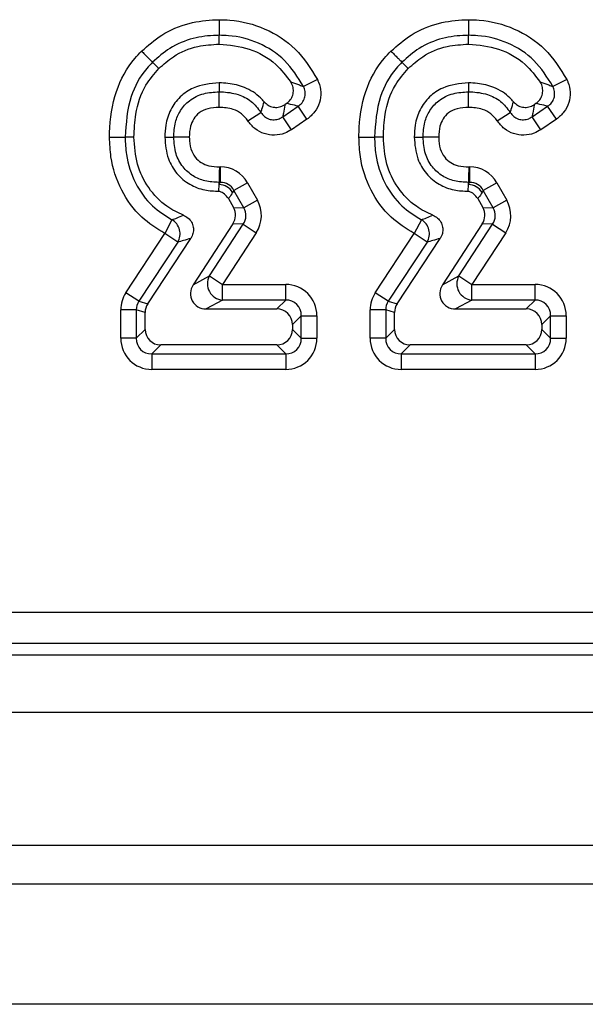
# Model space of a CAD drawing. Units: millimetres. Extents: x 105 to 3001, y 35 to 2045.
# Drawn here: x 1158 to 1176, y 1187 to 1218 of the extents above; entities that cross this region are included whole.
import ezdxf

# ---------------------------------------------------------------- set-up
doc = ezdxf.new("R2010")
doc.units = ezdxf.units.MM
doc.header["$LTSCALE"] = 7
doc.linetypes.add('SLD-Solid', pattern=[0])

msp = doc.modelspace()

# ---------------------------------------------------------------- linework, layer by layer
at = {"color": 7, "linetype": 'SLD-Solid', "lineweight": 25}
for p, q in [((1167.10586, 1215.9051), (1166.66586, 1215.68405)), ((1174.98217, 1215.9051), (1174.54217, 1215.68405)), ((1164.0031, 1215.79305), (1164.00328, 1215.51306)), ((1171.87942, 1215.79305), (1171.87959, 1215.51306)), ((1166.01113, 1214.72337), (1166.50169, 1215.05512)), ((1166.13088, 1215.14213), (1166.07632, 1215.10523)), ((1166.77753, 1214.64723), (1166.50169, 1215.05512)), ((1173.88744, 1214.72337), (1174.37801, 1215.05512)), ((1174.00719, 1215.14213), (1173.95263, 1215.10523)), ((1174.65384, 1214.64723), (1174.37801, 1215.05512)), ((1164.90851, 1214.59621), (1165.3219, 1214.86374)), ((1166.28697, 1214.31548), (1166.01113, 1214.72337)), ((1166.77753, 1214.64723), (1166.28697, 1214.31548)), ((1172.78482, 1214.59621), (1173.19821, 1214.86374)), ((1174.16328, 1214.31548), (1173.88744, 1214.72337)), ((1174.65384, 1214.64723), (1174.16328, 1214.31548)), ((1162.28822, 1214.0818), (1162.56827, 1214.08208)), ((1170.16453, 1214.0818), (1170.44458, 1214.08208)), ((1164.01086, 1213.1437), (1164.03907, 1213.1437)), ((1164.03907, 1213.1437), (1164.03907, 1212.6513)), ((1171.88718, 1213.1437), (1171.91539, 1213.1437)), ((1171.91539, 1213.1437), (1171.91539, 1212.6513)), ((1163.99698, 1212.3715), (1164.00084, 1212.58582)), ((1164.00084, 1212.58582), (1164.00201, 1212.6513)), ((1164.00084, 1212.58582), (1164.03907, 1212.6513)), ((1164.03907, 1212.6513), (1164.00201, 1212.6513)), ((1164.89679, 1212.64281), (1164.46793, 1212.40086)), ((1164.89679, 1212.64281), (1165.21071, 1212.0864)), ((1171.8733, 1212.3715), (1171.87715, 1212.58582)), ((1171.87715, 1212.58582), (1171.87833, 1212.6513)), ((1171.87715, 1212.58582), (1171.91539, 1212.6513)), ((1171.91539, 1212.6513), (1171.87833, 1212.6513)), ((1172.7731, 1212.64281), (1172.34424, 1212.40086)), ((1172.7731, 1212.64281), (1173.08702, 1212.0864)), ((1164.29447, 1212.1389), (1164.45463, 1211.85502)), ((1164.46793, 1212.40086), (1164.42969, 1212.33538)), ((1164.78186, 1211.84444), (1164.46793, 1212.40086)), ((1172.17078, 1212.1389), (1172.33094, 1211.85502)), ((1172.34424, 1212.40086), (1172.306, 1212.33538)), ((1172.65817, 1211.84444), (1172.34424, 1212.40086)), ((1164.45463, 1211.85502), (1164.78186, 1211.84444)), ((1165.21071, 1212.0864), (1164.78186, 1211.84444)), ((1172.33094, 1211.85502), (1172.65817, 1211.84444)), ((1173.08702, 1212.0864), (1172.65817, 1211.84444)), ((1162.51321, 1211.47252), (1162.28385, 1211.0368)), ((1164.43811, 1211.34392), (1163.18146, 1209.41871)), ((1163.69823, 1209.69851), (1164.76534, 1211.33334)), ((1164.76534, 1211.33334), (1164.43811, 1211.34392)), ((1164.76534, 1211.33334), (1165.17767, 1211.06419)), ((1170.38952, 1211.47252), (1170.16016, 1211.0368)), ((1172.31442, 1211.34392), (1171.05777, 1209.41871)), ((1171.57454, 1209.69851), (1172.64165, 1211.33334)), ((1172.64165, 1211.33334), (1172.31442, 1211.34392)), ((1172.64165, 1211.33334), (1173.05399, 1211.06419)), ((1161.0564, 1209.1686), (1162.28385, 1211.0368)), ((1162.69537, 1210.76642), (1162.28385, 1211.0368)), ((1165.17767, 1211.06419), (1164.11056, 1209.42936)), ((1168.93271, 1209.1686), (1170.16016, 1211.0368)), ((1170.57169, 1210.76642), (1170.16016, 1211.0368)), ((1173.05399, 1211.06419), (1171.98688, 1209.42936)), ((1162.69537, 1210.76642), (1161.46793, 1208.89822)), ((1161.74773, 1208.81452), (1163.1085, 1210.88565)), ((1170.57169, 1210.76642), (1169.34424, 1208.89822)), ((1169.62404, 1208.81452), (1170.98481, 1210.88565)), ((1163.18146, 1209.41871), (1163.69823, 1209.69851)), ((1163.69823, 1209.69851), (1164.11056, 1209.42936)), ((1171.05777, 1209.41871), (1171.57454, 1209.69851)), ((1171.57454, 1209.69851), (1171.98688, 1209.42936)), ((1164.11056, 1208.93696), (1164.11056, 1209.42936)), ((1164.11056, 1209.42936), (1166.10446, 1209.42936)), ((1166.10446, 1208.93696), (1166.10446, 1209.42936)), ((1171.98688, 1208.93696), (1171.98688, 1209.42936)), ((1171.98688, 1209.42936), (1173.98077, 1209.42936)), ((1173.98077, 1208.93696), (1173.98077, 1209.42936)), ((1161.46793, 1208.89822), (1161.0564, 1209.1686)), ((1169.34424, 1208.89822), (1168.93271, 1209.1686)), ((1161.46793, 1208.89822), (1161.74773, 1208.81452)), ((1164.11056, 1208.93696), (1163.5938, 1208.65716)), ((1166.10446, 1208.93696), (1164.11056, 1208.93696)), ((1165.82466, 1208.65716), (1166.10446, 1208.93696)), ((1169.34424, 1208.89822), (1169.62404, 1208.81452)), ((1171.98688, 1208.93696), (1171.47011, 1208.65716)), ((1173.98077, 1208.93696), (1171.98688, 1208.93696)), ((1173.70097, 1208.65716), (1173.98077, 1208.93696)), ((1160.89465, 1207.7334), (1160.89465, 1208.62783)), ((1161.38705, 1208.62783), (1160.89465, 1208.62783)), ((1161.38705, 1208.62783), (1161.38705, 1207.7334)), ((1161.66685, 1208.54414), (1161.38705, 1208.62783)), ((1161.66685, 1208.0132), (1161.66685, 1208.54414)), ((1163.5938, 1208.65716), (1165.82466, 1208.65716)), ((1166.59686, 1208.44455), (1166.31706, 1208.16475)), ((1166.59686, 1207.7334), (1166.59686, 1208.44455)), ((1166.59686, 1208.44455), (1167.08926, 1208.44455)), ((1167.08926, 1208.44455), (1167.08926, 1207.7334)), ((1168.77096, 1207.7334), (1168.77096, 1208.62783)), ((1169.26336, 1208.62783), (1168.77096, 1208.62783)), ((1169.54316, 1208.54414), (1169.26336, 1208.62783)), ((1169.26336, 1208.62783), (1169.26336, 1207.7334)), ((1169.54316, 1208.0132), (1169.54316, 1208.54414)), ((1171.47011, 1208.65716), (1173.70097, 1208.65716)), ((1174.47317, 1208.44455), (1174.19337, 1208.16475)), ((1174.47317, 1207.7334), (1174.47317, 1208.44455)), ((1174.47317, 1208.44455), (1174.96558, 1208.44455)), ((1174.96558, 1208.44455), (1174.96558, 1207.7334)), ((1166.31706, 1208.16475), (1166.31706, 1208.0132)), ((1174.19337, 1208.16475), (1174.19337, 1208.0132)), ((1161.38705, 1207.7334), (1161.66685, 1208.0132)), ((1166.31706, 1208.0132), (1166.59686, 1207.7334)), ((1169.26336, 1207.7334), (1169.54316, 1208.0132)), ((1174.19337, 1208.0132), (1174.47317, 1207.7334)), ((1161.38705, 1207.7334), (1160.89465, 1207.7334)), ((1162.15925, 1207.52079), (1161.87945, 1207.24099)), ((1165.82466, 1207.52079), (1162.15925, 1207.52079)), ((1166.10446, 1207.24099), (1165.82466, 1207.52079)), ((1166.59686, 1207.7334), (1167.08926, 1207.7334)), ((1169.26336, 1207.7334), (1168.77096, 1207.7334)), ((1170.03557, 1207.52079), (1169.75577, 1207.24099)), ((1173.70097, 1207.52079), (1170.03557, 1207.52079)), ((1173.98077, 1207.24099), (1173.70097, 1207.52079)), ((1174.47317, 1207.7334), (1174.96558, 1207.7334)), ((1161.87945, 1207.24099), (1166.10446, 1207.24099)), ((1161.87945, 1207.24099), (1161.87945, 1206.74859)), ((1166.10446, 1207.24099), (1166.10446, 1206.74859)), ((1169.75577, 1207.24099), (1173.98077, 1207.24099)), ((1169.75577, 1207.24099), (1169.75577, 1206.74859)), ((1173.98077, 1207.24099), (1173.98077, 1206.74859)), ((1166.10446, 1206.74859), (1161.87945, 1206.74859)), ((1173.98077, 1206.74859), (1169.75577, 1206.74859)), ((1099.46243, 1199.08852), (1397.62977, 1199.08852)), ((1397.62977, 1198.09233), (1099.46243, 1198.09233)), ((1099.10485, 1197.73475), (1397.98735, 1197.73475)), ((499.0461, 1195.93475), (1498.0461, 1195.93475)), ((499.0461, 1191.73475), (1498.0461, 1191.73475)), ((1498.5461, 1190.49897), (498.5461, 1190.49897)), ((1484.5461, 1186.70787), (488.5461, 1186.70787))]:
    msp.add_line(p, q, dxfattribs=at)
at = {"color": 7, "linetype": 'SLD-Solid', "lineweight": 25, "flags": 128}
for points in [[(1164.00565, 1217.0159), (1164.00449, 1217.19227), (1164.00381, 1217.29577)], [(1171.88196, 1217.0159), (1171.8808, 1217.19227), (1171.88012, 1217.29577)], [(1162.09811, 1216.24612), (1161.97383, 1216.37125), (1161.90089, 1216.44468)], [(1169.97443, 1216.24612), (1169.85014, 1216.37125), (1169.77721, 1216.44468)], [(1161.31347, 1214.08149), (1161.13711, 1214.08182), (1161.03361, 1214.08202)], [(1169.18978, 1214.08149), (1169.01342, 1214.08182), (1168.90992, 1214.08202)]]:
    msp.add_lwpolyline(points, dxfattribs=at)
at = {"color": 7, "linetype": 'SLD-Solid', "lineweight": 25}
for centre, radius, start, end in [((1163.99133, 1212.07714), 0.50877, 30.501993, 88.929494), ((1171.86764, 1212.07714), 0.50877, 30.501993, 88.929494), ((1162.25758, 1211.03002), 0.51103, 328.946411, 59.985695), ((1170.1339, 1211.03002), 0.51103, 328.946411, 59.985695), ((1164.15045, 1209.45096), 0.51555, 151.303442, 265.562743), ((1172.02676, 1209.45096), 0.51555, 151.303442, 265.562743)]:
    msp.add_arc(centre, radius, start, end, dxfattribs=at)
for centre, major_axis, ratio, start_param, end_param in [((1164.02119, 1212.12828), (0.5147, 0.88135), 0.97978282, 5.7634746, 6.80289601), ((1171.89751, 1212.12828), (0.5147, 0.88135), 0.97978282, 5.7634746, 6.80289601), ((1164.02119, 1212.12828), (0.26765, 0.45831), 0.94207565, 5.7634746, 6.80289601), ((1171.89751, 1212.12828), (0.26765, 0.45831), 0.94207565, 5.7634746, 6.80289601), ((1164.00787, 1211.61364), (0.51026, -0.01649), 0.97937171, 5.74640517, 6.81996545), ((1164.31719, 1211.60364), (0.5311, -0.01717), 0.94095167, 5.74640517, 6.81996545), ((1164.31719, 1211.60364), (1.02053, -0.03298), 0.97937171, 5.74640517, 6.81996545), ((1171.88418, 1211.61364), (0.51026, -0.01649), 0.97937171, 5.74640517, 6.81996545), ((1172.1935, 1211.60364), (0.5311, -0.01717), 0.94095167, 5.74640517, 6.81996545), ((1172.1935, 1211.60364), (1.02053, -0.03298), 0.97937171, 5.74640517, 6.81996545), ((1163.62207, 1209.16487), (-0.46887, -0.25387), 0.93776048, 5.23601045, 7.33036017), ((1166.07384, 1208.41393), (0.72876, 0.72876), 0.97028753, 5.51286627, 7.05350434), ((1171.49838, 1209.16487), (-0.46887, -0.25387), 0.93776048, 5.23601045, 7.33036017), ((1173.95015, 1208.41393), (0.72876, 0.72876), 0.97028753, 5.51286627, 7.05350434), ((1161.91007, 1208.61867), (-0.97415, 0.29139), 0.98348198, 5.99707888, 6.56929173), ((1169.78638, 1208.61867), (-0.97415, 0.29139), 0.98348198, 5.99707888, 6.56929173), ((1161.91007, 1208.61867), (0.50303, -0.15047), 0.95228217, 2.85548623, 3.42769908), ((1162.17456, 1208.53956), (-0.48707, 0.14569), 0.98348198, 5.99707888, 6.56929173), ((1166.07384, 1208.41393), (0.38571, 0.38571), 0.91662628, 5.51286627, 7.05350434), ((1169.78638, 1208.61867), (0.50303, -0.15047), 0.95228217, 2.85548623, 3.42769908), ((1170.05087, 1208.53956), (-0.48707, 0.14569), 0.98348198, 5.99707888, 6.56929173), ((1173.95015, 1208.41393), (0.38571, 0.38571), 0.91662628, 5.51286627, 7.05350434), ((1165.80935, 1208.14944), (0.36438, 0.36438), 0.97028753, 5.51286627, 7.05350434), ((1173.68566, 1208.14944), (0.36438, 0.36438), 0.97028753, 5.51286627, 7.05350434), ((1162.17456, 1208.02851), (-0.36438, -0.36438), 0.97028753, 5.51286627, 7.05350434), ((1165.80935, 1208.02851), (0.36438, -0.36438), 0.97028753, 5.51286627, 7.05350434), ((1170.05087, 1208.02851), (-0.36438, -0.36438), 0.97028753, 5.51286627, 7.05350434), ((1173.68566, 1208.02851), (0.36438, -0.36438), 0.97028753, 5.51286627, 7.05350434), ((1161.91007, 1207.76402), (-0.72876, -0.72876), 0.97028753, 5.51286627, 7.05350434), ((1161.91007, 1207.76402), (0.38571, 0.38571), 0.91662628, 2.37127362, 3.91191169), ((1166.07384, 1207.76402), (0.38571, -0.38571), 0.91662628, 5.51286627, 7.05350434), ((1166.07384, 1207.76402), (0.72876, -0.72876), 0.97028753, 5.51286627, 7.05350434), ((1169.78638, 1207.76402), (-0.72876, -0.72876), 0.97028753, 5.51286627, 7.05350434), ((1169.78638, 1207.76402), (0.38571, 0.38571), 0.91662628, 2.37127362, 3.91191169), ((1173.95015, 1207.76402), (0.38571, -0.38571), 0.91662628, 5.51286627, 7.05350434), ((1173.95015, 1207.76402), (0.72876, -0.72876), 0.97028753, 5.51286627, 7.05350434)]:
    msp.add_ellipse(centre, major_axis=major_axis, ratio=ratio, start_param=start_param, end_param=end_param, dxfattribs=at)
for points, knots in [([(1161.55381, 1216.7941), (1161.75794, 1216.97479), (1162.19856, 1217.3648), (1163.01957, 1217.70413), (1163.65049, 1217.77891), (1163.96709, 1217.78738), (1164.00055, 1217.78828)], [0, 0, 0, 0, 0.3006882, 0.64903372, 0.96291303, 1, 1, 1, 1]), ([(1164.00055, 1217.78828), (1164.11387, 1217.78557), (1164.60801, 1217.77374), (1165.47319, 1217.54984), (1166.47876, 1216.909), (1166.89526, 1216.24223), (1167.10586, 1215.9051)], [0, 0, 0, 0, 0.08909353, 0.38847842, 0.69079716, 1, 1, 1, 1]), ([(1164.00055, 1217.78828), (1164.00059, 1217.78119), (1164.00101, 1217.71742), (1164.00181, 1217.59751), (1164.00277, 1217.45229), (1164.0035, 1217.34138), (1164.0037, 1217.31097), (1164.00381, 1217.29577)], [0, 0, 0, 0, 0.03062124, 0.27535514, 0.51692707, 0.75846285, 1, 1, 1, 1]), ([(1169.43012, 1216.7941), (1169.63426, 1216.97479), (1170.07488, 1217.3648), (1170.89588, 1217.70413), (1171.5268, 1217.77891), (1171.8434, 1217.78738), (1171.87686, 1217.78828)], [0, 0, 0, 0, 0.3006882, 0.64903372, 0.96291303, 1, 1, 1, 1]), ([(1171.87686, 1217.78828), (1171.99018, 1217.78557), (1172.48433, 1217.77374), (1173.3495, 1217.54984), (1174.35508, 1216.909), (1174.77158, 1216.24223), (1174.98217, 1215.9051)], [0, 0, 0, 0, 0.08909353, 0.38847842, 0.69079716, 1, 1, 1, 1]), ([(1171.87686, 1217.78828), (1171.8769, 1217.78119), (1171.87733, 1217.71742), (1171.87812, 1217.59751), (1171.87908, 1217.45229), (1171.87982, 1217.34138), (1171.88002, 1217.31097), (1171.88012, 1217.29577)], [0, 0, 0, 0, 0.03062124, 0.27535514, 0.51692707, 0.75846285, 1, 1, 1, 1]), ([(1164.00381, 1217.29577), (1163.97465, 1217.29498), (1163.69948, 1217.28753), (1163.15711, 1217.22563), (1162.45179, 1216.93426), (1162.07611, 1216.60039), (1161.90089, 1216.44468)], [0, 0, 0, 0, 0.037610853, 0.354973503, 0.699163365, 1, 1, 1, 1]), ([(1166.66586, 1215.68405), (1166.48584, 1215.97303), (1166.13007, 1216.54417), (1165.26796, 1217.09284), (1164.52583, 1217.28344), (1164.10131, 1217.29346), (1164.00381, 1217.29577)], [0, 0, 0, 0, 0.3089467, 0.61060473, 0.9105689, 1, 1, 1, 1]), ([(1171.88012, 1217.29577), (1171.85096, 1217.29498), (1171.5758, 1217.28753), (1171.03342, 1217.22563), (1170.3281, 1216.93426), (1169.95242, 1216.60039), (1169.77721, 1216.44468)], [0, 0, 0, 0, 0.03761085, 0.3549735, 0.69916337, 1, 1, 1, 1]), ([(1174.54217, 1215.68405), (1174.36216, 1215.97303), (1174.00638, 1216.54417), (1173.14427, 1217.09284), (1172.40215, 1217.28344), (1171.97762, 1217.29346), (1171.88012, 1217.29577)], [0, 0, 0, 0, 0.3089467, 0.61060473, 0.9105689, 1, 1, 1, 1]), ([(1162.09811, 1216.24612), (1162.24583, 1216.3786), (1162.60142, 1216.69752), (1163.27256, 1216.9747), (1163.7785, 1217.00313), (1164.00565, 1217.0159)], [0, 0, 0, 0, 0.28138198, 0.67735204, 1, 1, 1, 1]), ([(1164.00565, 1217.0159), (1164.3266, 1216.98685), (1164.9709, 1216.92852), (1165.77275, 1216.46609), (1166.11847, 1216.01389), (1166.2676, 1215.81882)], [0, 0, 0, 0, 0.36078538, 0.72426754, 1, 1, 1, 1]), ([(1169.97443, 1216.24612), (1170.12214, 1216.3786), (1170.47773, 1216.69752), (1171.14888, 1216.9747), (1171.65481, 1217.00313), (1171.88196, 1217.0159)], [0, 0, 0, 0, 0.28138198, 0.67735204, 1, 1, 1, 1]), ([(1171.88196, 1217.0159), (1172.20292, 1216.98685), (1172.84722, 1216.92852), (1173.64907, 1216.46609), (1173.99479, 1216.01389), (1174.14392, 1215.81882)], [0, 0, 0, 0, 0.36078538, 0.72426754, 1, 1, 1, 1]), ([(1160.54111, 1214.08294), (1160.54205, 1214.13), (1160.55173, 1214.61496), (1160.67358, 1215.50366), (1161.13287, 1216.35699), (1161.48165, 1216.71917), (1161.55381, 1216.7941)], [0, 0, 0, 0, 0.04766206, 0.49117992, 0.89472838, 1, 1, 1, 1]), ([(1161.55381, 1216.7941), (1161.55903, 1216.78884), (1161.60398, 1216.7436), (1161.68843, 1216.65857), (1161.79058, 1216.55573), (1161.86874, 1216.47704), (1161.89018, 1216.45546), (1161.90089, 1216.44468)], [0, 0, 0, 0, 0.03199765, 0.27534657, 0.51691755, 0.7584582, 1, 1, 1, 1]), ([(1168.41742, 1214.08294), (1168.41836, 1214.13), (1168.42804, 1214.61496), (1168.5499, 1215.50366), (1169.00918, 1216.35699), (1169.35796, 1216.71917), (1169.43012, 1216.7941)], [0, 0, 0, 0, 0.04766206, 0.49117992, 0.89472838, 1, 1, 1, 1]), ([(1169.43012, 1216.7941), (1169.43535, 1216.78884), (1169.48029, 1216.7436), (1169.56474, 1216.65857), (1169.6669, 1216.55573), (1169.74506, 1216.47704), (1169.76649, 1216.45546), (1169.77721, 1216.44468)], [0, 0, 0, 0, 0.03199765, 0.27534657, 0.51691755, 0.7584582, 1, 1, 1, 1]), ([(1161.90089, 1216.44468), (1161.83814, 1216.37959), (1161.54137, 1216.07177), (1161.11531, 1215.29018), (1161.06298, 1214.51629), (1161.03361, 1214.08202)], [0, 0, 0, 0, 0.10529149, 0.49792674, 1, 1, 1, 1]), ([(1161.31347, 1214.08149), (1161.32398, 1214.32333), (1161.34851, 1214.8875), (1161.595, 1215.66299), (1161.95263, 1216.0775), (1162.09811, 1216.24612)], [0, 0, 0, 0, 0.30797909, 0.71848269, 1, 1, 1, 1]), ([(1169.77721, 1216.44468), (1169.71445, 1216.37959), (1169.41768, 1216.07177), (1168.99163, 1215.29018), (1168.93929, 1214.51629), (1168.90992, 1214.08202)], [0, 0, 0, 0, 0.10529149, 0.49792674, 1, 1, 1, 1]), ([(1169.18978, 1214.08149), (1169.20029, 1214.32333), (1169.22482, 1214.8875), (1169.47131, 1215.66299), (1169.82894, 1216.0775), (1169.97443, 1216.24612)], [0, 0, 0, 0, 0.30797909, 0.71848269, 1, 1, 1, 1]), ([(1167.10586, 1215.9051), (1167.11912, 1215.87667), (1167.17854, 1215.74932), (1167.22951, 1215.49839), (1167.18589, 1215.1673), (1167.03611, 1214.86102), (1166.86371, 1214.71848), (1166.77753, 1214.64723)], [0, 0, 0, 0, 0.066507452, 0.297953354, 0.530033958, 0.765087132, 1, 1, 1, 1]), ([(1174.98217, 1215.9051), (1174.99543, 1215.87667), (1175.05485, 1215.74932), (1175.10582, 1215.49839), (1175.0622, 1215.1673), (1174.91242, 1214.86102), (1174.74002, 1214.71848), (1174.65384, 1214.64723)], [0, 0, 0, 0, 0.06650745, 0.29795335, 0.53003396, 0.76508713, 1, 1, 1, 1]), ([(1164.0031, 1215.79305), (1163.72137, 1215.76739), (1163.27006, 1215.72629), (1162.75387, 1215.36744), (1162.45094, 1214.95538), (1162.30713, 1214.50509), (1162.29386, 1214.20817), (1162.28822, 1214.0818)], [0, 0, 0, 0, 0.30546762, 0.48932558, 0.67304957, 0.86085641, 1, 1, 1, 1]), ([(1165.42357, 1215.19626), (1165.38708, 1215.23725), (1165.21575, 1215.42973), (1164.83502, 1215.6683), (1164.36808, 1215.78006), (1164.09648, 1215.78973), (1164.0031, 1215.79305)], [0, 0, 0, 0, 0.10364734, 0.48674262, 0.82353368, 1, 1, 1, 1]), ([(1166.13088, 1215.14213), (1166.1741, 1215.17784), (1166.26056, 1215.24928), (1166.33569, 1215.40274), (1166.3571, 1215.56818), (1166.32831, 1215.71218), (1166.28447, 1215.7892), (1166.2676, 1215.81882)], [0, 0, 0, 0, 0.218489336, 0.437135849, 0.652369121, 0.866286801, 1, 1, 1, 1]), ([(1166.2676, 1215.81882), (1166.27384, 1215.81684), (1166.36694, 1215.7872), (1166.50254, 1215.73864), (1166.62361, 1215.69817), (1166.66586, 1215.68405)], [0, 0, 0, 0, 0.044632859, 0.666639866, 1, 1, 1, 1]), ([(1166.50169, 1215.05512), (1166.54631, 1215.09008), (1166.6348, 1215.15942), (1166.71262, 1215.3132), (1166.73329, 1215.48045), (1166.70456, 1215.60626), (1166.67298, 1215.66973), (1166.66586, 1215.68405)], [0, 0, 0, 0, 0.23716613, 0.47032451, 0.70001701, 0.93229928, 1, 1, 1, 1]), ([(1171.87942, 1215.79305), (1171.59768, 1215.76739), (1171.14637, 1215.72629), (1170.63018, 1215.36744), (1170.32725, 1214.95538), (1170.18344, 1214.50509), (1170.17018, 1214.20817), (1170.16453, 1214.0818)], [0, 0, 0, 0, 0.30546762, 0.48932558, 0.67304957, 0.86085641, 1, 1, 1, 1]), ([(1173.29988, 1215.19626), (1173.26339, 1215.23725), (1173.09206, 1215.42973), (1172.71133, 1215.6683), (1172.24439, 1215.78006), (1171.9728, 1215.78973), (1171.87942, 1215.79305)], [0, 0, 0, 0, 0.10364734, 0.48674262, 0.82353368, 1, 1, 1, 1]), ([(1174.00719, 1215.14213), (1174.05041, 1215.17784), (1174.13687, 1215.24928), (1174.212, 1215.40274), (1174.23342, 1215.56818), (1174.20462, 1215.71218), (1174.16078, 1215.7892), (1174.14392, 1215.81882)], [0, 0, 0, 0, 0.21848934, 0.43713585, 0.65236912, 0.8662868, 1, 1, 1, 1]), ([(1174.14392, 1215.81882), (1174.15015, 1215.81684), (1174.24326, 1215.7872), (1174.37885, 1215.73864), (1174.49992, 1215.69817), (1174.54217, 1215.68405)], [0, 0, 0, 0, 0.04463286, 0.66663987, 1, 1, 1, 1]), ([(1174.37801, 1215.05512), (1174.42263, 1215.09008), (1174.51111, 1215.15942), (1174.58893, 1215.3132), (1174.6096, 1215.48045), (1174.58088, 1215.60626), (1174.5493, 1215.66973), (1174.54217, 1215.68405)], [0, 0, 0, 0, 0.23716613, 0.47032451, 0.70001701, 0.93229928, 1, 1, 1, 1]), ([(1162.56827, 1214.08208), (1162.57707, 1214.23946), (1162.5934, 1214.53144), (1162.76731, 1214.9351), (1163.0667, 1215.27119), (1163.50603, 1215.48457), (1163.83914, 1215.50366), (1164.00328, 1215.51306)], [0, 0, 0, 0, 0.205397807, 0.381050482, 0.565007584, 0.785654884, 1, 1, 1, 1]), ([(1164.00328, 1215.51306), (1164.02513, 1215.5123), (1164.22589, 1215.50532), (1164.58318, 1215.45996), (1165.03483, 1215.23457), (1165.2265, 1214.98697), (1165.3219, 1214.86374)], [0, 0, 0, 0, 0.04281884, 0.39338904, 0.69808581, 1, 1, 1, 1]), ([(1164.00358, 1215.02031), (1164.00358, 1215.02575), (1164.00354, 1215.08957), (1164.00346, 1215.20986), (1164.00337, 1215.35652), (1164.00331, 1215.46743), (1164.00329, 1215.49785), (1164.00328, 1215.51306)], [0, 0, 0, 0, 0.02347486, 0.27554257, 0.51709617, 0.75854613, 1, 1, 1, 1]), ([(1170.44458, 1214.08208), (1170.45338, 1214.23946), (1170.46971, 1214.53144), (1170.64362, 1214.9351), (1170.94301, 1215.27119), (1171.38234, 1215.48457), (1171.71545, 1215.50366), (1171.87959, 1215.51306)], [0, 0, 0, 0, 0.20539781, 0.38105048, 0.56500758, 0.78565488, 1, 1, 1, 1]), ([(1171.87959, 1215.51306), (1171.90144, 1215.5123), (1172.10221, 1215.50532), (1172.45949, 1215.45996), (1172.91115, 1215.23457), (1173.10281, 1214.98697), (1173.19821, 1214.86374)], [0, 0, 0, 0, 0.04281884, 0.39338904, 0.69808581, 1, 1, 1, 1]), ([(1171.87989, 1215.02031), (1171.87989, 1215.02575), (1171.87985, 1215.08957), (1171.87978, 1215.20986), (1171.87969, 1215.35652), (1171.87962, 1215.46743), (1171.8796, 1215.49785), (1171.87959, 1215.51306)], [0, 0, 0, 0, 0.02347486, 0.27554257, 0.51709617, 0.75854613, 1, 1, 1, 1]), ([(1164.00358, 1215.02031), (1163.88348, 1215.0146), (1163.65928, 1215.00394), (1163.37122, 1214.87017), (1163.1876, 1214.66273), (1163.07589, 1214.39735), (1163.06652, 1214.19773), (1163.06112, 1214.08257)], [0, 0, 0, 0, 0.23634384, 0.44117762, 0.60763117, 0.77365662, 1, 1, 1, 1]), ([(1164.90851, 1214.59621), (1164.84743, 1214.67624), (1164.72501, 1214.83665), (1164.40187, 1214.99583), (1164.15245, 1215.01116), (1164.00358, 1215.02031)], [0, 0, 0, 0, 0.28638081, 0.57408351, 1, 1, 1, 1]), ([(1165.3219, 1214.86374), (1165.33311, 1214.8967), (1165.37105, 1215.00821), (1165.40186, 1215.11854), (1165.42357, 1215.19626)], [0, 0, 0, 0, 0.29564626, 1, 1, 1, 1]), ([(1165.42357, 1215.19626), (1165.46351, 1215.1571), (1165.54342, 1215.07874), (1165.7036, 1215.02018), (1165.87047, 1215.01585), (1165.99658, 1215.05539), (1166.05958, 1215.09477), (1166.07632, 1215.10523)], [0, 0, 0, 0, 0.23107281, 0.46229047, 0.69041821, 0.91775352, 1, 1, 1, 1]), ([(1166.07632, 1215.10523), (1166.07553, 1215.09961), (1166.06321, 1215.01188), (1166.04314, 1214.88563), (1166.0187, 1214.76175), (1166.01113, 1214.72337)], [0, 0, 0, 0, 0.04511152, 0.70418308, 1, 1, 1, 1]), ([(1166.50169, 1215.05512), (1166.46144, 1215.06554), (1166.34088, 1215.09673), (1166.21484, 1215.12398), (1166.13088, 1215.14213)], [0, 0, 0, 0, 0.333941725, 1, 1, 1, 1]), ([(1171.87989, 1215.02031), (1171.75979, 1215.0146), (1171.5356, 1215.00394), (1171.24753, 1214.87017), (1171.06391, 1214.66273), (1170.9522, 1214.39735), (1170.94283, 1214.19773), (1170.93743, 1214.08257)], [0, 0, 0, 0, 0.23634384, 0.44117762, 0.60763117, 0.77365662, 1, 1, 1, 1]), ([(1172.78482, 1214.59621), (1172.72375, 1214.67624), (1172.60132, 1214.83665), (1172.27818, 1214.99583), (1172.02876, 1215.01116), (1171.87989, 1215.02031)], [0, 0, 0, 0, 0.28638081, 0.57408351, 1, 1, 1, 1]), ([(1173.19821, 1214.86374), (1173.20943, 1214.8967), (1173.24737, 1215.00821), (1173.27818, 1215.11854), (1173.29988, 1215.19626)], [0, 0, 0, 0, 0.29564626, 1, 1, 1, 1]), ([(1173.29988, 1215.19626), (1173.33982, 1215.1571), (1173.41973, 1215.07874), (1173.57991, 1215.02018), (1173.74678, 1215.01585), (1173.87289, 1215.05539), (1173.93589, 1215.09477), (1173.95263, 1215.10523)], [0, 0, 0, 0, 0.23107281, 0.46229047, 0.69041821, 0.91775352, 1, 1, 1, 1]), ([(1173.95263, 1215.10523), (1173.95184, 1215.09961), (1173.93953, 1215.01188), (1173.91945, 1214.88563), (1173.89501, 1214.76175), (1173.88744, 1214.72337)], [0, 0, 0, 0, 0.04511152, 0.70418308, 1, 1, 1, 1]), ([(1174.37801, 1215.05512), (1174.33775, 1215.06554), (1174.2172, 1215.09673), (1174.09115, 1215.12398), (1174.00719, 1215.14213)], [0, 0, 0, 0, 0.333941725, 1, 1, 1, 1]), ([(1165.3219, 1214.86374), (1165.35603, 1214.81776), (1165.42353, 1214.72684), (1165.57604, 1214.64423), (1165.74284, 1214.62005), (1165.89472, 1214.65121), (1165.97613, 1214.70168), (1166.01113, 1214.72337)], [0, 0, 0, 0, 0.216692249, 0.428556265, 0.635364793, 0.843261656, 1, 1, 1, 1]), ([(1173.19821, 1214.86374), (1173.23234, 1214.81776), (1173.29984, 1214.72684), (1173.45235, 1214.64423), (1173.61916, 1214.62005), (1173.77103, 1214.65121), (1173.85244, 1214.70168), (1173.88744, 1214.72337)], [0, 0, 0, 0, 0.21669225, 0.42855627, 0.63536479, 0.84326166, 1, 1, 1, 1]), ([(1166.28697, 1214.31548), (1166.21728, 1214.27515), (1166.05319, 1214.18019), (1165.75171, 1214.12631), (1165.42183, 1214.17556), (1165.11774, 1214.33221), (1164.97823, 1214.50823), (1164.90851, 1214.59621)], [0, 0, 0, 0, 0.15396299, 0.36251605, 0.57264091, 0.78640352, 1, 1, 1, 1]), ([(1174.16328, 1214.31548), (1174.09359, 1214.27515), (1173.9295, 1214.18019), (1173.62803, 1214.12631), (1173.29814, 1214.17556), (1172.99405, 1214.33221), (1172.85454, 1214.50823), (1172.78482, 1214.59621)], [0, 0, 0, 0, 0.153962986, 0.362516048, 0.572640908, 0.786403522, 1, 1, 1, 1]), ([(1160.54111, 1214.08294), (1160.54857, 1214.08293), (1160.61234, 1214.08281), (1160.73217, 1214.08258), (1160.87709, 1214.08231), (1160.98799, 1214.0821), (1161.01841, 1214.08205), (1161.03361, 1214.08202)], [0, 0, 0, 0, 0.03220076, 0.2753457, 0.51691647, 0.75845768, 1, 1, 1, 1]), ([(1162.28385, 1211.0368), (1162.03114, 1211.19737), (1161.47832, 1211.54862), (1160.87082, 1212.39637), (1160.57254, 1213.29536), (1160.54949, 1213.87302), (1160.54111, 1214.08294)], [0, 0, 0, 0, 0.24228346, 0.53001976, 0.82921166, 1, 1, 1, 1]), ([(1161.03361, 1214.08202), (1161.0408, 1213.89758), (1161.06026, 1213.39861), (1161.31509, 1212.62656), (1161.83144, 1211.90551), (1162.29989, 1211.608), (1162.51321, 1211.47252)], [0, 0, 0, 0, 0.17549228, 0.47476423, 0.76081701, 1, 1, 1, 1]), ([(1162.87642, 1211.61458), (1162.69696, 1211.69991), (1162.26796, 1211.90391), (1161.74576, 1212.46259), (1161.36865, 1213.22783), (1161.33214, 1213.79254), (1161.31347, 1214.08149)], [0, 0, 0, 0, 0.1912256, 0.45711689, 0.72221585, 1, 1, 1, 1]), ([(1162.28822, 1214.0818), (1162.30703, 1213.84731), (1162.34024, 1213.43329), (1162.65009, 1212.91469), (1163.05494, 1212.57112), (1163.52899, 1212.3955), (1163.84641, 1212.37922), (1163.99698, 1212.3715)], [0, 0, 0, 0, 0.25660877, 0.45306329, 0.64972249, 0.83383732, 1, 1, 1, 1]), ([(1163.06112, 1214.08257), (1163.05602, 1214.08257), (1162.99216, 1214.08251), (1162.87178, 1214.08238), (1162.72482, 1214.08224), (1162.6139, 1214.08213), (1162.58348, 1214.0821), (1162.56827, 1214.08208)], [0, 0, 0, 0, 0.02202324, 0.2756434, 0.5171829, 0.75858893, 1, 1, 1, 1]), ([(1164.00201, 1212.6513), (1163.85173, 1212.65947), (1163.56653, 1212.67498), (1163.16224, 1212.83961), (1162.83536, 1213.13689), (1162.60195, 1213.56825), (1162.57991, 1213.90441), (1162.56827, 1214.08208)], [0, 0, 0, 0, 0.19690658, 0.37368151, 0.56150786, 0.76824621, 1, 1, 1, 1]), ([(1163.06112, 1214.08257), (1163.06155, 1214.07279), (1163.06707, 1213.94678), (1163.0851, 1213.7192), (1163.23, 1213.44817), (1163.43107, 1213.26224), (1163.70033, 1213.15717), (1163.89844, 1213.14858), (1164.01086, 1213.1437)], [0, 0, 0, 0, 0.01933937, 0.24893943, 0.442337503, 0.61078274, 0.779141536, 1, 1, 1, 1]), ([(1168.41742, 1214.08294), (1168.42488, 1214.08293), (1168.48865, 1214.08281), (1168.60848, 1214.08258), (1168.7534, 1214.08231), (1168.86431, 1214.0821), (1168.89472, 1214.08205), (1168.90992, 1214.08202)], [0, 0, 0, 0, 0.03220076, 0.2753457, 0.51691647, 0.75845768, 1, 1, 1, 1]), ([(1170.16016, 1211.0368), (1169.90745, 1211.19737), (1169.35463, 1211.54862), (1168.74713, 1212.39637), (1168.44885, 1213.29536), (1168.4258, 1213.87302), (1168.41742, 1214.08294)], [0, 0, 0, 0, 0.24228346, 0.53001976, 0.82921166, 1, 1, 1, 1]), ([(1168.90992, 1214.08202), (1168.91712, 1213.89758), (1168.93657, 1213.39861), (1169.1914, 1212.62656), (1169.70775, 1211.90551), (1170.1762, 1211.608), (1170.38952, 1211.47252)], [0, 0, 0, 0, 0.175492278, 0.474764234, 0.760817011, 1, 1, 1, 1]), ([(1170.75273, 1211.61458), (1170.57327, 1211.69991), (1170.14428, 1211.90391), (1169.62208, 1212.46259), (1169.24496, 1213.22783), (1169.20846, 1213.79254), (1169.18978, 1214.08149)], [0, 0, 0, 0, 0.1912256, 0.45711689, 0.72221585, 1, 1, 1, 1]), ([(1170.16453, 1214.0818), (1170.18334, 1213.84731), (1170.21656, 1213.43329), (1170.52641, 1212.91469), (1170.93126, 1212.57112), (1171.4053, 1212.3955), (1171.72272, 1212.37922), (1171.8733, 1212.3715)], [0, 0, 0, 0, 0.256608771, 0.45306329, 0.649722485, 0.833837324, 1, 1, 1, 1]), ([(1170.93743, 1214.08257), (1170.93233, 1214.08257), (1170.86847, 1214.08251), (1170.74809, 1214.08238), (1170.60113, 1214.08224), (1170.49021, 1214.08213), (1170.45979, 1214.0821), (1170.44458, 1214.08208)], [0, 0, 0, 0, 0.02202324, 0.2756434, 0.5171829, 0.75858893, 1, 1, 1, 1]), ([(1171.87833, 1212.6513), (1171.72804, 1212.65947), (1171.44284, 1212.67498), (1171.03855, 1212.83961), (1170.71167, 1213.13689), (1170.47826, 1213.56825), (1170.45623, 1213.90441), (1170.44458, 1214.08208)], [0, 0, 0, 0, 0.19690658, 0.37368151, 0.56150786, 0.76824621, 1, 1, 1, 1]), ([(1170.93743, 1214.08257), (1170.93786, 1214.07279), (1170.94338, 1213.94678), (1170.96141, 1213.7192), (1171.10632, 1213.44817), (1171.30738, 1213.26224), (1171.57664, 1213.15717), (1171.77476, 1213.14858), (1171.88718, 1213.1437)], [0, 0, 0, 0, 0.01933937, 0.24893943, 0.4423375, 0.61078274, 0.77914154, 1, 1, 1, 1]), ([(1164.01086, 1213.1437), (1164.01072, 1213.13584), (1164.00958, 1213.07209), (1164.00742, 1212.95235), (1164.00483, 1212.8078), (1164.00283, 1212.69691), (1164.00229, 1212.6665), (1164.00201, 1212.6513)], [0, 0, 0, 0, 0.03394695, 0.27534131, 0.51690987, 0.75845448, 1, 1, 1, 1]), ([(1171.88718, 1213.1437), (1171.88703, 1213.13584), (1171.88589, 1213.07209), (1171.88374, 1212.95235), (1171.88114, 1212.8078), (1171.87915, 1212.69691), (1171.8786, 1212.6665), (1171.87833, 1212.6513)], [0, 0, 0, 0, 0.03394695, 0.27534131, 0.51690987, 0.75845448, 1, 1, 1, 1]), ([(1164.29447, 1212.1389), (1164.25633, 1212.19154), (1164.18549, 1212.28935), (1164.06733, 1212.35058), (1164.00577, 1212.36889), (1163.99698, 1212.3715)], [0, 0, 0, 0, 0.49978001, 0.92859481, 1, 1, 1, 1]), ([(1164.42969, 1212.33538), (1164.39523, 1212.27919), (1164.35254, 1212.2096), (1164.30385, 1212.15032), (1164.29447, 1212.1389)], [0, 0, 0, 0, 0.80736707, 1, 1, 1, 1]), ([(1172.17078, 1212.1389), (1172.13265, 1212.19154), (1172.0618, 1212.28935), (1171.94364, 1212.35058), (1171.88208, 1212.36889), (1171.8733, 1212.3715)], [0, 0, 0, 0, 0.49978001, 0.92859481, 1, 1, 1, 1]), ([(1172.306, 1212.33538), (1172.27154, 1212.27919), (1172.22885, 1212.2096), (1172.18016, 1212.15032), (1172.17078, 1212.1389)], [0, 0, 0, 0, 0.80736707, 1, 1, 1, 1]), ([(1162.51321, 1211.47252), (1162.56639, 1211.49232), (1162.6851, 1211.53653), (1162.80837, 1211.58681), (1162.87642, 1211.61458)], [0, 0, 0, 0, 0.44793577, 1, 1, 1, 1]), ([(1162.87642, 1211.61458), (1162.92691, 1211.58904), (1163.02795, 1211.53794), (1163.13564, 1211.40397), (1163.19312, 1211.24654), (1163.19382, 1211.0804), (1163.15401, 1210.95953), (1163.11698, 1210.89942), (1163.1085, 1210.88565)], [0, 0, 0, 0, 0.19231058, 0.38482111, 0.57279608, 0.75785015, 0.94452961, 1, 1, 1, 1]), ([(1170.38952, 1211.47252), (1170.4427, 1211.49232), (1170.56142, 1211.53653), (1170.68468, 1211.58681), (1170.75273, 1211.61458)], [0, 0, 0, 0, 0.44793577, 1, 1, 1, 1]), ([(1170.75273, 1211.61458), (1170.80322, 1211.58904), (1170.90426, 1211.53794), (1171.01195, 1211.40397), (1171.06943, 1211.24654), (1171.07013, 1211.0804), (1171.03033, 1210.95953), (1170.9933, 1210.89942), (1170.98481, 1210.88565)], [0, 0, 0, 0, 0.19231058, 0.38482111, 0.57279608, 0.75785015, 0.94452961, 1, 1, 1, 1]), ([(1163.1085, 1210.88565), (1163.10641, 1210.88499), (1163.02869, 1210.86026), (1162.88942, 1210.81795), (1162.75602, 1210.78252), (1162.69537, 1210.76642)], [0, 0, 0, 0, 0.01481799, 0.55212845, 1, 1, 1, 1]), ([(1170.98481, 1210.88565), (1170.98273, 1210.88499), (1170.905, 1210.86026), (1170.76573, 1210.81795), (1170.63233, 1210.78252), (1170.57169, 1210.76642)], [0, 0, 0, 0, 0.01481799, 0.55212845, 1, 1, 1, 1])]:
    msp.add_open_spline(points, degree=3, knots=knots, dxfattribs=at)

doc.saveas('drawing.dxf')
